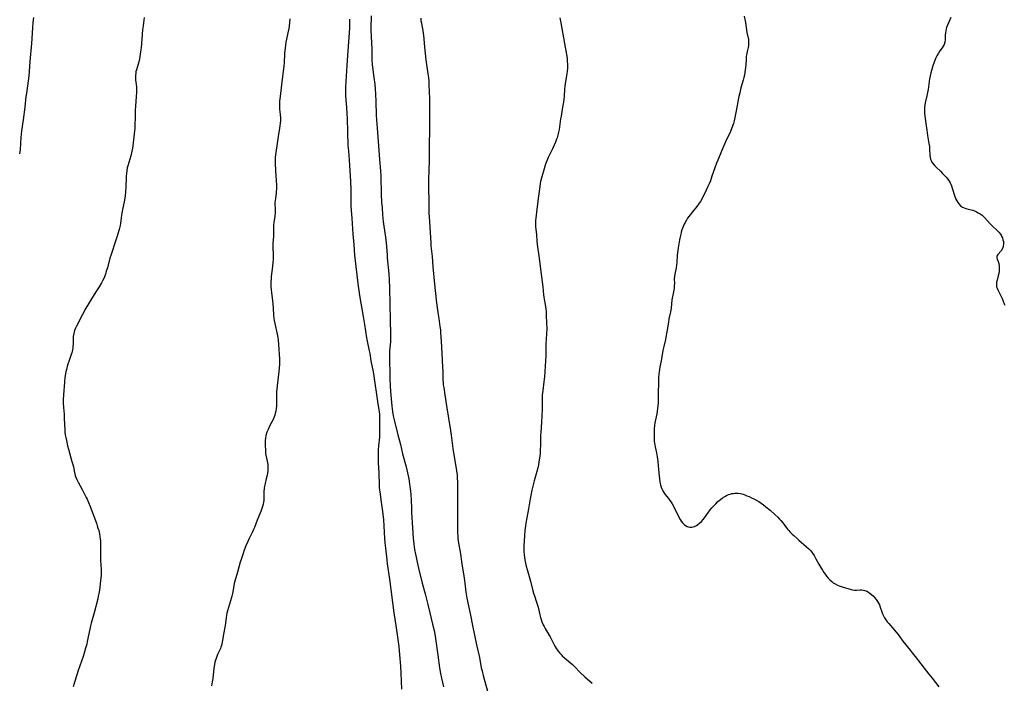
# Model space of a CAD drawing. Units: inches. Extents: x 2024595 to 2030020, y 173333 to 178805.
# Drawn here: x 2027062 to 2027341, y 175102 to 175290 of the extents above; entities that cross this region are included whole.
import ezdxf

# ---------------------------------------------------------------- set-up
doc = ezdxf.new("R2010")
doc.units = ezdxf.units.IN
doc.header["$MEASUREMENT"] = 0
doc.layers.add('c_35_T14S_R17E', color=216, linetype='Continuous')

msp = doc.modelspace()

# ---------------------------------------------------------------- linework, layer by layer
at = {"layer": 'c_35_T14S_R17E'}
for points in [[(2027065.54, 175290.57, 1132), (2027065.38, 175289.15, 1132), (2027065.27, 175287.65, 1132), (2027064.98, 175283.17, 1132), (2027064.57, 175278.12, 1132), (2027064.38, 175275.23, 1132), (2027064.27, 175274.07, 1132), (2027064.07, 175272.61, 1132), (2027063.55, 175269.17, 1132), (2027063.43, 175268.15, 1132), (2027063.13, 175265.19, 1132), (2027062.63, 175261.6, 1132), (2027062.22, 175258.42, 1132), (2027062.02, 175256.6, 1132), (2027061.76, 175253.17, 1132), (2027061.63, 175251.93, 1132)], [(2027096.99, 175290.58, 1130), (2027096.76, 175289.11, 1130), (2027096.64, 175288.19, 1130), (2027096.53, 175287.08, 1130), (2027096.08, 175281.97, 1130), (2027095.94, 175280.81, 1130), (2027095.85, 175280.22, 1130), (2027095.59, 175278.83, 1130), (2027095.4, 175278, 1130), (2027095.23, 175277.35, 1130), (2027094.77, 175275.75, 1130), (2027094.64, 175275.26, 1130), (2027094.55, 175274.76, 1130), (2027094.48, 175274.15, 1130), (2027094.47, 175273.53, 1130), (2027094.51, 175272.9, 1130), (2027094.75, 175270.94, 1130), (2027094.79, 175270.16, 1130), (2027094.78, 175269.4, 1130), (2027094.72, 175268.09, 1130), (2027094.53, 175265.56, 1130), (2027094.45, 175264.19, 1130), (2027094.38, 175262.38, 1130), (2027094.33, 175260, 1130), (2027094.29, 175259.21, 1130), (2027094.14, 175257.62, 1130), (2027093.75, 175254.21, 1130), (2027093.65, 175253.56, 1130), (2027093.48, 175252.71, 1130), (2027093.13, 175251.36, 1130), (2027092.32, 175248.56, 1130), (2027092.16, 175247.92, 1130), (2027092, 175247.12, 1130), (2027091.91, 175246.41, 1130), (2027091.85, 175245.46, 1130), (2027091.77, 175242.35, 1130), (2027091.7, 175241.2, 1130), (2027091.59, 175240.05, 1130), (2027091.5, 175239.34, 1130), (2027091.32, 175238.32, 1130), (2027090.79, 175236.13, 1130), (2027090.68, 175235.61, 1130), (2027090.59, 175235.09, 1130), (2027090.52, 175234.55, 1130), (2027090.36, 175233.03, 1130), (2027090.24, 175232.19, 1130), (2027090.14, 175231.61, 1130), (2027089.87, 175230.51, 1130), (2027089.24, 175228.33, 1130), (2027088.68, 175226.57, 1130), (2027087.76, 175223.96, 1130), (2027087.46, 175223.05, 1130), (2027087.25, 175222.35, 1130), (2027086.52, 175219.63, 1130), (2027086.23, 175218.61, 1130), (2027086.07, 175218.12, 1130), (2027085.78, 175217.31, 1130), (2027085.57, 175216.79, 1130), (2027085.14, 175215.89, 1130), (2027084.88, 175215.38, 1130), (2027084.2, 175214.21, 1130), (2027083.48, 175213.06, 1130), (2027082.33, 175211.28, 1130), (2027081.72, 175210.31, 1130), (2027081.18, 175209.4, 1130), (2027080.44, 175208.12, 1130), (2027079.46, 175206.33, 1130), (2027077.77, 175203.03, 1130), (2027077.5, 175202.48, 1130), (2027077.22, 175201.8, 1130), (2027076.99, 175200.96, 1130), (2027076.86, 175200.1, 1130), (2027076.79, 175199.22, 1130), (2027076.78, 175197.91, 1130), (2027076.75, 175197.25, 1130), (2027076.71, 175196.78, 1130), (2027076.64, 175196.31, 1130), (2027076.46, 175195.54, 1130), (2027076.3, 175195.04, 1130), (2027075.57, 175193.03, 1130), (2027075.34, 175192.33, 1130), (2027075.12, 175191.62, 1130), (2027074.91, 175190.81, 1130), (2027074.76, 175190.11, 1130), (2027074.66, 175189.57, 1130), (2027074.5, 175188.51, 1130), (2027074.34, 175187.16, 1130), (2027074.07, 175183.57, 1130), (2027074.01, 175182.17, 1130), (2027074.02, 175181.21, 1130), (2027074.1, 175180.03, 1130), (2027074.26, 175178.12, 1130), (2027074.31, 175176.95, 1130), (2027074.34, 175175.16, 1130), (2027074.42, 175173.57, 1130), (2027074.48, 175172.89, 1130), (2027074.57, 175172.23, 1130), (2027074.71, 175171.45, 1130), (2027074.9, 175170.62, 1130), (2027075.26, 175169.14, 1130), (2027075.5, 175168.21, 1130), (2027076.49, 175164.73, 1130), (2027076.72, 175163.85, 1130), (2027076.88, 175163.16, 1130), (2027077.21, 175161.55, 1130), (2027077.42, 175160.71, 1130), (2027077.52, 175160.39, 1130), (2027077.83, 175159.6, 1130), (2027078.21, 175158.83, 1130), (2027079.36, 175156.79, 1130), (2027079.99, 175155.62, 1130), (2027080.54, 175154.52, 1130), (2027080.79, 175154.01, 1130), (2027081.21, 175153.07, 1130), (2027081.66, 175151.91, 1130), (2027083.41, 175147.19, 1130), (2027083.65, 175146.49, 1130), (2027083.86, 175145.8, 1130), (2027084.06, 175145.1, 1130), (2027084.27, 175144.17, 1130), (2027084.4, 175143.42, 1130), (2027084.49, 175142.68, 1130), (2027084.53, 175142.16, 1130), (2027084.56, 175141.56, 1130), (2027084.57, 175140.86, 1130), (2027084.55, 175139.15, 1130), (2027084.56, 175138.01, 1130), (2027084.61, 175136.74, 1130), (2027084.77, 175134.03, 1130), (2027084.77, 175133.19, 1130), (2027084.72, 175132.38, 1130), (2027084.65, 175131.73, 1130), (2027084.25, 175128.25, 1130), (2027084.1, 175127.23, 1130), (2027083.95, 175126.49, 1130), (2027083.78, 175125.75, 1130), (2027082.8, 175121.75, 1130), (2027081.96, 175118.81, 1130), (2027081.77, 175118.09, 1130), (2027081.56, 175117.13, 1130), (2027080.84, 175113.64, 1130), (2027080.67, 175112.93, 1130), (2027080.36, 175111.74, 1130), (2027079.94, 175110.34, 1130), (2027079.64, 175109.42, 1130), (2027078.29, 175105.42, 1130), (2027077.43, 175102.72, 1130), (2027076.81, 175100.83, 1130)], [(2027138.21, 175290.18, 1128), (2027138.17, 175289.2, 1128), (2027138.06, 175288.15, 1128), (2027137.95, 175287.42, 1128), (2027137.71, 175286.21, 1128), (2027137.32, 175284.39, 1128), (2027137.16, 175283.59, 1128), (2027137.03, 175282.77, 1128), (2027136.92, 175281.96, 1128), (2027136.77, 175280.33, 1128), (2027136.61, 175277.62, 1128), (2027136.54, 175276.84, 1128), (2027135.91, 175271.48, 1128), (2027135.47, 175268.18, 1128), (2027135.35, 175266.87, 1128), (2027135.31, 175265.91, 1128), (2027135.31, 175265.25, 1128), (2027135.35, 175264.62, 1128), (2027135.51, 175263.1, 1128), (2027135.59, 175262.03, 1128), (2027135.59, 175261.32, 1128), (2027135.54, 175260.61, 1128), (2027135.46, 175259.89, 1128), (2027135.36, 175259.16, 1128), (2027134.93, 175256.83, 1128), (2027134.72, 175255.54, 1128), (2027134.19, 175251.64, 1128), (2027134.11, 175250.96, 1128), (2027134.06, 175250.14, 1128), (2027134.07, 175249.3, 1128), (2027134.24, 175247.09, 1128), (2027134.33, 175245.64, 1128), (2027134.43, 175243.03, 1128), (2027134.44, 175241.91, 1128), (2027134.41, 175241.3, 1128), (2027134.36, 175240.76, 1128), (2027134.17, 175239.4, 1128), (2027134.07, 175238.6, 1128), (2027134.04, 175238.18, 1128), (2027134.04, 175237.81, 1128), (2027134.1, 175236.17, 1128), (2027134.1, 175235.68, 1128), (2027134.08, 175235.19, 1128), (2027133.98, 175234.26, 1128), (2027133.69, 175232.43, 1128), (2027133.62, 175231.66, 1128), (2027133.64, 175229.14, 1128), (2027133.62, 175228.57, 1128), (2027133.46, 175226.51, 1128), (2027133.45, 175226.13, 1128), (2027133.44, 175225.67, 1128), (2027133.52, 175223.12, 1128), (2027133.5, 175221.97, 1128), (2027133.46, 175221.23, 1128), (2027133.35, 175219.99, 1128), (2027132.98, 175217.12, 1128), (2027132.92, 175216.43, 1128), (2027132.88, 175215.73, 1128), (2027132.87, 175215.03, 1128), (2027132.89, 175214.19, 1128), (2027132.94, 175213.36, 1128), (2027133.02, 175212.62, 1128), (2027133.34, 175210.28, 1128), (2027133.44, 175209.43, 1128), (2027133.55, 175208.19, 1128), (2027133.67, 175206.15, 1128), (2027133.76, 175205.22, 1128), (2027133.84, 175204.68, 1128), (2027134.01, 175203.8, 1128), (2027134.66, 175200.75, 1128), (2027134.82, 175199.85, 1128), (2027134.92, 175199.12, 1128), (2027135.03, 175197.85, 1128), (2027135.28, 175193.68, 1128), (2027135.3, 175193.13, 1128), (2027135.29, 175192.27, 1128), (2027135.24, 175191.22, 1128), (2027135.16, 175190.17, 1128), (2027134.98, 175188.6, 1128), (2027134.53, 175185.25, 1128), (2027134.46, 175184.44, 1128), (2027134.44, 175183.8, 1128), (2027134.5, 175181.67, 1128), (2027134.5, 175181.09, 1128), (2027134.47, 175180.42, 1128), (2027134.4, 175179.76, 1128), (2027134.27, 175178.92, 1128), (2027134.12, 175178.29, 1128), (2027133.99, 175177.81, 1128), (2027133.82, 175177.34, 1128), (2027133.52, 175176.62, 1128), (2027133.18, 175175.91, 1128), (2027132.44, 175174.5, 1128), (2027132.07, 175173.78, 1128), (2027131.74, 175172.99, 1128), (2027131.46, 175172.06, 1128), (2027131.34, 175171.29, 1128), (2027131.3, 175170.65, 1128), (2027131.29, 175170.01, 1128), (2027131.35, 175167.1, 1128), (2027131.42, 175166.44, 1128), (2027131.86, 175164.79, 1128), (2027131.94, 175164.34, 1128), (2027132, 175163.88, 1128), (2027132.04, 175163.45, 1128), (2027132.06, 175163, 1128), (2027132.02, 175162.22, 1128), (2027131.91, 175161.35, 1128), (2027131.81, 175160.8, 1128), (2027131.58, 175159.75, 1128), (2027131.26, 175158.49, 1128), (2027131.09, 175157.73, 1128), (2027130.99, 175157.11, 1128), (2027130.93, 175156.09, 1128), (2027130.92, 175154.83, 1128), (2027130.89, 175154.1, 1128), (2027130.85, 175153.65, 1128), (2027130.79, 175153.2, 1128), (2027130.66, 175152.58, 1128), (2027130.5, 175151.96, 1128), (2027130.31, 175151.34, 1128), (2027130.01, 175150.47, 1128), (2027129.75, 175149.81, 1128), (2027129, 175148.01, 1128), (2027128.24, 175146.02, 1128), (2027127.96, 175145.36, 1128), (2027127.68, 175144.75, 1128), (2027126.74, 175142.87, 1128), (2027126.35, 175142.05, 1128), (2027125.81, 175140.79, 1128), (2027125.34, 175139.59, 1128), (2027124.98, 175138.56, 1128), (2027124.54, 175137.21, 1128), (2027124.22, 175136.15, 1128), (2027123.41, 175133.27, 1128), (2027122.67, 175130.8, 1128), (2027122.49, 175130.07, 1128), (2027122.36, 175129.42, 1128), (2027121.96, 175127.22, 1128), (2027121.79, 175126.5, 1128), (2027121.43, 175125.16, 1128), (2027120.55, 175122.3, 1128), (2027120.4, 175121.69, 1128), (2027120.27, 175121.08, 1128), (2027120.16, 175120.39, 1128), (2027119.89, 175118.23, 1128), (2027119.47, 175115.7, 1128), (2027119.2, 175113.9, 1128), (2027119.01, 175112.96, 1128), (2027118.88, 175112.48, 1128), (2027118.74, 175112.06, 1128), (2027118.57, 175111.66, 1128), (2027117.75, 175109.92, 1128), (2027117.53, 175109.4, 1128), (2027117.33, 175108.86, 1128), (2027117.17, 175108.32, 1128), (2027117.03, 175107.78, 1128), (2027116.91, 175107.17, 1128), (2027116.74, 175106.09, 1128), (2027116.39, 175103.19, 1128), (2027116.25, 175102.2, 1128), (2027116.05, 175101.09, 1128)], [(2027169.99, 175100.17, 1128), (2027169.86, 175104.67, 1128), (2027169.76, 175106.62, 1128), (2027169.47, 175109.83, 1128), (2027169.21, 175112.23, 1128), (2027168.4, 175118.15, 1128), (2027167.85, 175121.82, 1128), (2027166.59, 175131.37, 1128), (2027165.97, 175135.64, 1128), (2027165.82, 175136.82, 1128), (2027165.45, 175140.14, 1128), (2027165.31, 175141.6, 1128), (2027165.22, 175142.83, 1128), (2027165.04, 175146.43, 1128), (2027164.9, 175148.15, 1128), (2027164.64, 175150.47, 1128), (2027164.27, 175153.19, 1128), (2027163.83, 175156.13, 1128), (2027163.72, 175157.2, 1128), (2027163.67, 175157.99, 1128), (2027163.58, 175161.44, 1128), (2027163.44, 175164.32, 1128), (2027163.4, 175166.07, 1128), (2027163.39, 175167.12, 1128), (2027163.41, 175167.98, 1128), (2027163.47, 175169.11, 1128), (2027163.73, 175171.58, 1128), (2027163.78, 175172.19, 1128), (2027163.81, 175172.91, 1128), (2027163.79, 175176.72, 1128), (2027163.78, 175177.44, 1128), (2027163.74, 175178.12, 1128), (2027163.65, 175178.81, 1128), (2027163.16, 175181.68, 1128), (2027162.12, 175188.92, 1128), (2027161.94, 175190.1, 1128), (2027161.34, 175193.2, 1128), (2027161.01, 175195.31, 1128), (2027160.87, 175196.09, 1128), (2027160.27, 175198.83, 1128), (2027160.09, 175199.76, 1128), (2027159.51, 175203.54, 1128), (2027159.14, 175205.82, 1128), (2027158.08, 175211.76, 1128), (2027157.87, 175213.16, 1128), (2027157.71, 175214.42, 1128), (2027156.7, 175223.17, 1128), (2027156.56, 175224.61, 1128), (2027156.45, 175226.17, 1128), (2027156.25, 175229.16, 1128), (2027155.9, 175233.67, 1128), (2027155.68, 175237.02, 1128), (2027155.62, 175238.73, 1128), (2027155.61, 175241.81, 1128), (2027155.53, 175244.16, 1128), (2027155.17, 175250.15, 1128), (2027154.94, 175252.78, 1128), (2027154.83, 175254.27, 1128), (2027154.66, 175258.15, 1128), (2027154.57, 175261.9, 1128), (2027154.51, 175263.29, 1128), (2027154.41, 175265.02, 1128), (2027154.25, 175267.17, 1128), (2027154.17, 175268.52, 1128), (2027154.14, 175269.98, 1128), (2027154.14, 175270.72, 1128), (2027154.2, 175272.42, 1128), (2027154.51, 175276.98, 1128), (2027154.77, 175281.17, 1128), (2027155.18, 175286.19, 1128), (2027155.25, 175287.63, 1128), (2027155.28, 175288.68, 1128), (2027155.29, 175290.1, 1128)], [(2027161.33, 175291.1, 1128), (2027161.24, 175287.56, 1128), (2027161.24, 175286.74, 1128), (2027161.28, 175285.47, 1128), (2027161.44, 175283.13, 1128), (2027161.47, 175281.93, 1128), (2027161.49, 175280.15, 1128), (2027161.54, 175278.66, 1128), (2027161.64, 175277.19, 1128), (2027161.71, 175276.54, 1128), (2027162.09, 175273.57, 1128), (2027162.32, 175271.67, 1128), (2027162.45, 175270.23, 1128), (2027162.55, 175268.9, 1128), (2027162.66, 175266.66, 1128), (2027162.75, 175262.95, 1128), (2027162.82, 175261.46, 1128), (2027162.98, 175259.17, 1128), (2027163.42, 175254.23, 1128), (2027163.69, 175250.34, 1128), (2027163.94, 175247.14, 1128), (2027164.01, 175245.63, 1128), (2027164.16, 175240.51, 1128), (2027164.28, 175238.17, 1128), (2027164.39, 175236.7, 1128), (2027164.57, 175234.6, 1128), (2027164.75, 175232.78, 1128), (2027164.93, 175231.46, 1128), (2027165.42, 175228.29, 1128), (2027165.61, 175226.69, 1128), (2027165.69, 175225.63, 1128), (2027165.81, 175223.17, 1128), (2027165.87, 175222.41, 1128), (2027166.32, 175217.92, 1128), (2027166.44, 175216.18, 1128), (2027166.54, 175213.96, 1128), (2027166.62, 175209.25, 1128), (2027166.73, 175204.82, 1128), (2027166.81, 175200.81, 1128), (2027166.79, 175199.21, 1128), (2027166.76, 175198.58, 1128), (2027166.56, 175196.1, 1128), (2027166.54, 175194.86, 1128), (2027166.65, 175188.21, 1128), (2027166.73, 175186.14, 1128), (2027166.83, 175184.56, 1128), (2027167.2, 175180.35, 1128), (2027167.35, 175178.86, 1128), (2027167.44, 175178.24, 1128), (2027167.54, 175177.67, 1128), (2027167.8, 175176.49, 1128), (2027168.85, 175172.22, 1128), (2027169.6, 175169.47, 1128), (2027170.24, 175166.83, 1128), (2027171.21, 175163.14, 1128), (2027171.61, 175161.46, 1128), (2027171.95, 175159.78, 1128), (2027172.19, 175158.35, 1128), (2027172.29, 175157.64, 1128), (2027172.44, 175156.23, 1128), (2027172.52, 175155.34, 1128), (2027172.61, 175153.86, 1128), (2027172.71, 175151.3, 1128), (2027172.77, 175150.23, 1128), (2027173.08, 175145.89, 1128), (2027173.26, 175142.96, 1128), (2027173.42, 175141.29, 1128), (2027173.64, 175139.69, 1128), (2027173.86, 175138.45, 1128), (2027174.03, 175137.59, 1128), (2027174.34, 175136.16, 1128), (2027174.74, 175134.44, 1128), (2027175.79, 175130.19, 1128), (2027176.61, 175127.15, 1128), (2027177.39, 175124.14, 1128), (2027177.97, 175121.75, 1128), (2027178.75, 175118.57, 1128), (2027179.14, 175116.74, 1128), (2027179.42, 175115.14, 1128), (2027179.52, 175114.53, 1128), (2027180.18, 175109.81, 1128), (2027180.66, 175106.19, 1128), (2027180.93, 175104.58, 1128), (2027181.22, 175103.26, 1128), (2027181.86, 175100.79, 1128)], [(2027175.36, 175290.41, 1126), (2027175.44, 175289.61, 1126), (2027175.54, 175288.97, 1126), (2027175.65, 175288.35, 1126), (2027175.94, 175286.91, 1126), (2027176.09, 175286.06, 1126), (2027176.16, 175285.55, 1126), (2027176.26, 175284.55, 1126), (2027176.47, 175282.17, 1126), (2027176.85, 175278.54, 1126), (2027177.02, 175277.21, 1126), (2027177.42, 175274.62, 1126), (2027177.56, 175273.46, 1126), (2027177.63, 175272.62, 1126), (2027177.71, 175271.16, 1126), (2027177.77, 175269.65, 1126), (2027177.81, 175267.42, 1126), (2027177.84, 175259.16, 1126), (2027177.74, 175253.91, 1126), (2027177.73, 175249.58, 1126), (2027177.69, 175247.81, 1126), (2027177.56, 175244.16, 1126), (2027177.56, 175242.61, 1126), (2027177.63, 175238.16, 1126), (2027177.7, 175235.17, 1126), (2027177.82, 175232.75, 1126), (2027178.19, 175226.58, 1126), (2027178.25, 175225.83, 1126), (2027178.58, 175222.79, 1126), (2027178.81, 175219.87, 1126), (2027179.27, 175214.97, 1126), (2027179.45, 175213.17, 1126)], [(2027214.8, 175290.46, 1124), (2027215.08, 175289.11, 1124), (2027216.17, 175283.17, 1124), (2027216.52, 175281.13, 1124), (2027216.76, 175279.57, 1124), (2027216.86, 175278.81, 1124), (2027216.93, 175278.06, 1124), (2027216.97, 175277.31, 1124), (2027216.98, 175276.95, 1124), (2027216.95, 175276.18, 1124), (2027216.89, 175275.41, 1124), (2027216.79, 175274.64, 1124), (2027216.42, 175272.43, 1124), (2027216.22, 175271.11, 1124), (2027216.15, 175270.38, 1124), (2027216, 175268.15, 1124), (2027215.93, 175267.47, 1124), (2027215.82, 175266.57, 1124), (2027215.61, 175265.19, 1124), (2027215.14, 175262.62, 1124), (2027215.02, 175261.84, 1124), (2027214.72, 175259.61, 1124), (2027214.59, 175258.82, 1124), (2027214.43, 175258.03, 1124), (2027214.25, 175257.25, 1124), (2027214.03, 175256.49, 1124), (2027213.9, 175256.1, 1124), (2027213.58, 175255.22, 1124), (2027213.22, 175254.36, 1124), (2027212.77, 175253.35, 1124), (2027211.51, 175250.88, 1124), (2027211.11, 175249.98, 1124), (2027210.84, 175249.25, 1124), (2027210.65, 175248.7, 1124), (2027210.32, 175247.66, 1124), (2027209.68, 175245.37, 1124), (2027209.37, 175244.09, 1124), (2027209.26, 175243.55, 1124), (2027209.13, 175242.7, 1124), (2027208.76, 175239.89, 1124), (2027208.33, 175236.22, 1124), (2027208, 175233.71, 1124), (2027207.93, 175233.06, 1124), (2027207.89, 175232.19, 1124), (2027207.93, 175231.34, 1124), (2027208.17, 175228.98, 1124), (2027208.31, 175227.28, 1124), (2027208.41, 175226.19, 1124), (2027208.98, 175222.37, 1124), (2027209.35, 175219.26, 1124), (2027209.81, 175215.67, 1124), (2027209.98, 175214.19, 1124), (2027210.16, 175211.98, 1124), (2027210.25, 175211.27, 1124), (2027210.34, 175210.68, 1124), (2027210.63, 175209.2, 1124), (2027210.82, 175207.95, 1124), (2027210.89, 175207.21, 1124), (2027210.94, 175206.45, 1124), (2027211.07, 175203.67, 1124), (2027211.1, 175202.71, 1124), (2027211.09, 175202.07, 1124), (2027211.05, 175201.14, 1124), (2027210.91, 175199.13, 1124), (2027210.88, 175198.36, 1124), (2027210.86, 175196.15, 1124), (2027210.82, 175194.77, 1124), (2027210.67, 175191.69, 1124), (2027210.58, 175190.19, 1124), (2027210.47, 175188.69, 1124), (2027210.4, 175187.99, 1124), (2027210.3, 175187.24, 1124), (2027209.95, 175184.85, 1124), (2027209.88, 175184.12, 1124), (2027209.84, 175183.52, 1124), (2027209.8, 175182.33, 1124), (2027209.77, 175179.58, 1124), (2027209.72, 175177.5, 1124), (2027209.64, 175175.87, 1124), (2027209.4, 175172.9, 1124), (2027209.36, 175172.15, 1124), (2027209.31, 175169.15, 1124), (2027209.27, 175168.14, 1124), (2027209.19, 175167.05, 1124), (2027209.1, 175166.18, 1124), (2027208.89, 175164.63, 1124), (2027208.74, 175163.77, 1124), (2027208.54, 175162.85, 1124), (2027208.29, 175161.88, 1124), (2027207.56, 175159.17, 1124), (2027206.9, 175156.56, 1124), (2027206.54, 175155.03, 1124), (2027206.37, 175154.14, 1124), (2027205.97, 175151.24, 1124), (2027205.47, 175148.74, 1124), (2027205.2, 175147.19, 1124), (2027205.08, 175146.42, 1124), (2027204.92, 175145.14, 1124), (2027204.78, 175143.62, 1124), (2027204.69, 175142.18, 1124), (2027204.62, 175140.78, 1124), (2027204.61, 175140.13, 1124), (2027204.63, 175139.18, 1124), (2027204.71, 175138.25, 1124), (2027204.81, 175137.51, 1124), (2027204.93, 175136.76, 1124), (2027205.11, 175135.83, 1124), (2027205.3, 175134.97, 1124), (2027205.52, 175134.11, 1124), (2027206.5, 175130.72, 1124), (2027207.18, 175127.97, 1124), (2027207.37, 175127.31, 1124), (2027207.68, 175126.35, 1124), (2027208.13, 175125.12, 1124), (2027208.5, 175123.97, 1124), (2027208.67, 175123.34, 1124), (2027209.17, 175121.18, 1124), (2027209.36, 175120.47, 1124), (2027209.54, 175119.85, 1124), (2027209.75, 175119.25, 1124), (2027210.11, 175118.4, 1124), (2027210.38, 175117.87, 1124), (2027210.67, 175117.34, 1124), (2027211.69, 175115.58, 1124), (2027212.03, 175114.94, 1124), (2027213.09, 175112.9, 1124), (2027213.42, 175112.3, 1124), (2027213.86, 175111.6, 1124), (2027214.31, 175110.94, 1124), (2027214.8, 175110.31, 1124), (2027215.14, 175109.93, 1124), (2027215.49, 175109.58, 1124), (2027216.1, 175109.03, 1124), (2027217.8, 175107.62, 1124), (2027218.37, 175107.12, 1124), (2027218.93, 175106.58, 1124), (2027220.61, 175104.82, 1124), (2027221.86, 175103.64, 1124), (2027223.94, 175101.79, 1124)], [(2027267.1, 175290.98, 1122), (2027267.37, 175289.65, 1122), (2027267.46, 175289.15, 1122), (2027267.86, 175286.37, 1122), (2027268.26, 175284.31, 1122), (2027268.31, 175283.89, 1122), (2027268.33, 175283.26, 1122), (2027268.27, 175282.65, 1122), (2027268.16, 175282.09, 1122), (2027267.88, 175280.93, 1122), (2027267.78, 175280.45, 1122), (2027267.69, 175279.95, 1122), (2027267.63, 175279.4, 1122), (2027267.59, 175278.85, 1122), (2027267.51, 175277.11, 1122), (2027267.45, 175276.39, 1122), (2027267.38, 175275.71, 1122), (2027267.29, 175275.04, 1122), (2027267.15, 175274.25, 1122), (2027266.99, 175273.54, 1122), (2027266.81, 175272.83, 1122), (2027266.16, 175270.63, 1122), (2027265.8, 175269.26, 1122), (2027265.55, 175268.18, 1122), (2027265.36, 175267.25, 1122), (2027265.06, 175265.63, 1122), (2027264.73, 175263.65, 1122), (2027264.45, 175262.21, 1122), (2027264.21, 175261.24, 1122), (2027264, 175260.48, 1122), (2027263.6, 175259.3, 1122), (2027263.19, 175258.29, 1122), (2027261.79, 175255.28, 1122), (2027260.67, 175252.65, 1122), (2027259.57, 175250.12, 1122), (2027259.22, 175249.26, 1122), (2027258.74, 175247.95, 1122), (2027257.94, 175245.57, 1122), (2027257.48, 175244.28, 1122), (2027257.12, 175243.39, 1122), (2027256.78, 175242.63, 1122), (2027255.82, 175240.56, 1122), (2027255.49, 175239.88, 1122), (2027255.15, 175239.22, 1122), (2027254.69, 175238.44, 1122), (2027254.35, 175237.94, 1122), (2027253.63, 175236.98, 1122), (2027252.38, 175235.45, 1122), (2027251.74, 175234.63, 1122), (2027251.04, 175233.65, 1122), (2027250.68, 175233.09, 1122), (2027250.3, 175232.42, 1122), (2027250.06, 175231.95, 1122), (2027249.85, 175231.49, 1122), (2027249.66, 175231.01, 1122), (2027249.42, 175230.34, 1122), (2027249.23, 175229.73, 1122), (2027249.07, 175229.1, 1122), (2027248.92, 175228.43, 1122), (2027248.74, 175227.51, 1122), (2027248.37, 175225.26, 1122), (2027248.19, 175223.89, 1122), (2027248.12, 175223.2, 1122), (2027247.95, 175221.12, 1122), (2027247.86, 175220.33, 1122), (2027247.75, 175219.64, 1122), (2027247.38, 175217.76, 1122), (2027247.29, 175217.13, 1122), (2027247.26, 175216.45, 1122), (2027247.28, 175215.13, 1122), (2027247.27, 175214.56, 1122), (2027247.2, 175213.8, 1122), (2027247.13, 175213.29, 1122), (2027247.03, 175212.79, 1122), (2027246.82, 175211.88, 1122), (2027246.65, 175211.01, 1122), (2027246.58, 175210.48, 1122), (2027246.34, 175208.17, 1122), (2027246.16, 175207.13, 1122), (2027245.74, 175205.11, 1122), (2027245.57, 175204.2, 1122), (2027245.12, 175201.43, 1122), (2027244.85, 175199.9, 1122), (2027244.72, 175199.26, 1122), (2027244.27, 175197.31, 1122), (2027244.02, 175196.13, 1122), (2027243.5, 175193.23, 1122), (2027243.16, 175191.5, 1122), (2027243.04, 175190.8, 1122), (2027242.94, 175190.09, 1122), (2027242.88, 175189.52, 1122), (2027242.82, 175188.41, 1122), (2027242.72, 175182.73, 1122), (2027242.65, 175181.19, 1122), (2027242.52, 175179.85, 1122), (2027242.39, 175178.89, 1122), (2027242.27, 175178.24, 1122), (2027241.75, 175175.62, 1122), (2027241.64, 175174.87, 1122), (2027241.56, 175173.99, 1122), (2027241.53, 175173.11, 1122), (2027241.55, 175171.26, 1122), (2027241.6, 175170.35, 1122), (2027241.7, 175169.43, 1122), (2027241.8, 175168.84, 1122), (2027242.18, 175167.16, 1122), (2027242.4, 175166.01, 1122), (2027242.49, 175165.33, 1122), (2027242.56, 175164.65, 1122), (2027242.77, 175162.4, 1122), (2027243.18, 175158.86, 1122), (2027243.32, 175158.06, 1122), (2027243.5, 175157.43, 1122), (2027243.72, 175156.89, 1122), (2027244, 175156.37, 1122), (2027244.29, 175155.91, 1122), (2027244.62, 175155.46, 1122), (2027245.59, 175154.21, 1122), (2027245.98, 175153.67, 1122), (2027246.36, 175153.12, 1122), (2027246.63, 175152.68, 1122), (2027247.18, 175151.67, 1122), (2027248.45, 175149.08, 1122), (2027248.91, 175148.23, 1122), (2027249.24, 175147.73, 1122), (2027249.6, 175147.27, 1122), (2027250.18, 175146.71, 1122), (2027250.91, 175146.29, 1122), (2027251.62, 175146.11, 1122), (2027252.27, 175146.1, 1122), (2027252.98, 175146.26, 1122), (2027253.51, 175146.51, 1122), (2027253.97, 175146.81, 1122), (2027254.42, 175147.17, 1122), (2027254.94, 175147.69, 1122), (2027255.44, 175148.27, 1122), (2027256.06, 175149.06, 1122), (2027257.44, 175150.94, 1122), (2027257.92, 175151.54, 1122), (2027258.43, 175152.13, 1122), (2027258.99, 175152.73, 1122), (2027259.57, 175153.3, 1122), (2027260.34, 175153.95, 1122), (2027260.96, 175154.41, 1122), (2027261.59, 175154.81, 1122), (2027262.1, 175155.07, 1122), (2027262.61, 175155.3, 1122), (2027263.08, 175155.46, 1122), (2027263.55, 175155.58, 1122), (2027264, 175155.66, 1122), (2027264.45, 175155.71, 1122), (2027265.31, 175155.7, 1122), (2027266.05, 175155.58, 1122), (2027266.78, 175155.39, 1122), (2027267.26, 175155.23, 1122), (2027267.86, 175154.99, 1122), (2027268.47, 175154.73, 1122), (2027269.19, 175154.4, 1122), (2027270.01, 175154.01, 1122), (2027270.81, 175153.58, 1122), (2027271.25, 175153.32, 1122), (2027271.92, 175152.88, 1122), (2027272.57, 175152.41, 1122), (2027273.24, 175151.88, 1122), (2027274.43, 175150.88, 1122), (2027275.8, 175149.67, 1122), (2027276.59, 175148.91, 1122), (2027277.13, 175148.36, 1122), (2027277.51, 175147.92, 1122), (2027278.02, 175147.3, 1122), (2027279.4, 175145.5, 1122), (2027279.72, 175145.11, 1122), (2027280.06, 175144.74, 1122), (2027280.7, 175144.07, 1122), (2027281.11, 175143.67, 1122), (2027282.05, 175142.81, 1122), (2027282.57, 175142.35, 1122), (2027284.76, 175140.51, 1122), (2027285.37, 175139.94, 1122), (2027285.93, 175139.34, 1122), (2027286.44, 175138.7, 1122), (2027286.91, 175138, 1122), (2027287.42, 175137.12, 1122), (2027288.23, 175135.6, 1122), (2027288.87, 175134.47, 1122), (2027289.24, 175133.86, 1122), (2027289.63, 175133.26, 1122), (2027290.03, 175132.7, 1122), (2027290.45, 175132.16, 1122), (2027290.88, 175131.64, 1122), (2027291.4, 175131.1, 1122), (2027291.95, 175130.62, 1122), (2027292.33, 175130.33, 1122), (2027292.84, 175129.99, 1122), (2027293.56, 175129.62, 1122), (2027293.98, 175129.45, 1122), (2027294.83, 175129.16, 1122), (2027297.38, 175128.43, 1122), (2027297.79, 175128.33, 1122), (2027298.37, 175128.24, 1122), (2027298.91, 175128.24, 1122), (2027299.97, 175128.32, 1122), (2027300.39, 175128.31, 1122), (2027300.86, 175128.25, 1122), (2027301.32, 175128.14, 1122), (2027301.85, 175127.92, 1122), (2027302.36, 175127.61, 1122), (2027302.79, 175127.3, 1122), (2027303.21, 175126.95, 1122), (2027303.7, 175126.48, 1122), (2027304.06, 175126.1, 1122), (2027304.48, 175125.58, 1122), (2027304.86, 175125.03, 1122), (2027305.16, 175124.54, 1122), (2027305.41, 175124.02, 1122), (2027305.63, 175123.43, 1122), (2027306.07, 175122.05, 1122), (2027306.28, 175121.48, 1122), (2027306.56, 175120.9, 1122), (2027306.89, 175120.34, 1122), (2027307.26, 175119.8, 1122), (2027307.66, 175119.27, 1122), (2027308.08, 175118.76, 1122), (2027310.14, 175116.34, 1122), (2027310.73, 175115.61, 1122), (2027312.07, 175113.79, 1122), (2027314.09, 175111.18, 1122), (2027314.68, 175110.44, 1122), (2027315.95, 175108.95, 1122), (2027316.54, 175108.2, 1122), (2027319.4, 175104.42, 1122), (2027320.35, 175103.21, 1122), (2027322.26, 175100.82, 1122)], [(2027325.71, 175290.55, 1120), (2027324.75, 175288.42, 1120), (2027324.48, 175287.71, 1120), (2027324.37, 175287.39, 1120), (2027324.22, 175286.83, 1120), (2027324.12, 175286.27, 1120), (2027324.07, 175285.61, 1120), (2027324.04, 175284.3, 1120), (2027323.94, 175283.54, 1120), (2027323.73, 175282.94, 1120), (2027323.48, 175282.47, 1120), (2027323.18, 175282, 1120), (2027322.55, 175281.11, 1120), (2027322.13, 175280.46, 1120), (2027321.72, 175279.75, 1120), (2027321.44, 175279.17, 1120), (2027321.13, 175278.37, 1120), (2027320.69, 175277.13, 1120), (2027320.39, 175276.2, 1120), (2027320.03, 175274.92, 1120), (2027319.82, 175274.04, 1120), (2027319.66, 175273.15, 1120), (2027319.22, 175270.19, 1120), (2027319.07, 175269.27, 1120), (2027318.89, 175268.37, 1120), (2027318.41, 175266.4, 1120), (2027318.27, 175265.72, 1120), (2027318.18, 175265.04, 1120), (2027318.16, 175264.32, 1120), (2027318.22, 175263.39, 1120), (2027318.58, 175260.48, 1120), (2027318.83, 175258.6, 1120), (2027319.05, 175257.15, 1120), (2027319.44, 175254.85, 1120), (2027319.57, 175253.96, 1120), (2027319.65, 175253.27, 1120), (2027319.72, 175251.53, 1120), (2027319.79, 175250.85, 1120), (2027319.89, 175250.42, 1120), (2027320.06, 175250, 1120), (2027320.29, 175249.57, 1120), (2027320.67, 175249.06, 1120), (2027321.11, 175248.56, 1120), (2027321.54, 175248.12, 1120), (2027322.73, 175246.98, 1120), (2027323.33, 175246.39, 1120), (2027323.91, 175245.79, 1120), (2027324.35, 175245.29, 1120), (2027324.77, 175244.78, 1120), (2027325.16, 175244.21, 1120), (2027325.44, 175243.72, 1120), (2027325.65, 175243.3, 1120), (2027325.83, 175242.86, 1120), (2027326.17, 175241.89, 1120), (2027326.75, 175240.1, 1120), (2027327.12, 175239.11, 1120), (2027327.36, 175238.59, 1120), (2027327.61, 175238.15, 1120), (2027327.89, 175237.75, 1120), (2027328.39, 175237.21, 1120), (2027328.97, 175236.8, 1120), (2027329.46, 175236.57, 1120), (2027329.95, 175236.42, 1120), (2027331.42, 175236.05, 1120), (2027331.9, 175235.91, 1120), (2027332.38, 175235.73, 1120), (2027332.93, 175235.5, 1120), (2027333.46, 175235.24, 1120), (2027333.99, 175234.92, 1120), (2027334.59, 175234.49, 1120), (2027334.97, 175234.15, 1120), (2027335.32, 175233.79, 1120), (2027336.8, 175232.1, 1120), (2027337.12, 175231.77, 1120), (2027337.44, 175231.45, 1120), (2027338.69, 175230.31, 1120), (2027339.23, 175229.76, 1120), (2027339.75, 175229.11, 1120), (2027339.91, 175228.86, 1120), (2027340.07, 175228.57, 1120), (2027340.29, 175228.07, 1120), (2027340.45, 175227.55, 1120), (2027340.56, 175227.03, 1120), (2027340.6, 175226.37, 1120), (2027340.49, 175225.67, 1120), (2027340.27, 175225.06, 1120), (2027339.89, 175224.43, 1120), (2027338.98, 175223.4, 1120), (2027338.8, 175223.11, 1120), (2027338.71, 175222.79, 1120), (2027338.71, 175222.4, 1120), (2027338.79, 175222.09, 1120), (2027339.06, 175221.37, 1120), (2027339.25, 175220.79, 1120), (2027339.38, 175220.14, 1120), (2027339.4, 175219.74, 1120), (2027339.39, 175219.19, 1120), (2027339.33, 175218.62, 1120), (2027339.23, 175218.04, 1120), (2027339.1, 175217.36, 1120), (2027338.79, 175216.14, 1120), (2027338.65, 175215.5, 1120), (2027338.58, 175214.73, 1120), (2027338.64, 175214.23, 1120), (2027338.76, 175213.83, 1120), (2027338.99, 175213.32, 1120), (2027339.97, 175211.47, 1120), (2027340.24, 175210.9, 1120), (2027340.8, 175209.43, 1120), (2027340.97, 175209.04, 1120)], [(2027179.45, 175213.17, 1126), (2027179.86, 175209.72, 1126), (2027180.21, 175206.92, 1126), (2027180.46, 175205.21, 1126), (2027180.83, 175202.92, 1126), (2027180.94, 175202.05, 1126), (2027181, 175201.23, 1126), (2027181.12, 175198.7, 1126), (2027181.33, 175195.42, 1126), (2027181.57, 175191.45, 1126), (2027181.61, 175190.19, 1126), (2027181.65, 175187.89, 1126), (2027181.71, 175187.01, 1126), (2027181.77, 175186.43, 1126), (2027181.89, 175185.64, 1126), (2027182.23, 175183.6, 1126), (2027182.66, 175180.51, 1126), (2027183.77, 175173.52, 1126), (2027183.98, 175172.15, 1126), (2027184.5, 175168.38, 1126), (2027185.5, 175162.03, 1126), (2027185.66, 175160.81, 1126), (2027185.72, 175160.14, 1126), (2027185.81, 175158.71, 1126), (2027185.83, 175157.88, 1126), (2027185.83, 175156.46, 1126), (2027185.78, 175154.16, 1126), (2027185.76, 175152.92, 1126), (2027185.78, 175151.16, 1126), (2027185.83, 175148.16, 1126), (2027185.84, 175144.54, 1126), (2027185.89, 175143.44, 1126), (2027185.93, 175142.83, 1126), (2027185.99, 175142.23, 1126), (2027186.08, 175141.54, 1126), (2027186.51, 175139.1, 1126), (2027187, 175135.67, 1126), (2027187.68, 175131.57, 1126), (2027187.89, 175130.16, 1126), (2027188.17, 175127.65, 1126), (2027188.35, 175126.53, 1126), (2027188.47, 175125.92, 1126), (2027189.5, 175121.14, 1126), (2027190.06, 175118.19, 1126), (2027190.62, 175115.49, 1126), (2027191.15, 175112.7, 1126), (2027192, 175109.1, 1126), (2027192.55, 175106.2, 1126), (2027192.74, 175105.34, 1126), (2027193.07, 175104.05, 1126), (2027194.34, 175099.55, 1126)]]:
    msp.add_polyline3d(points, dxfattribs=at)

doc.saveas('drawing.dxf')
